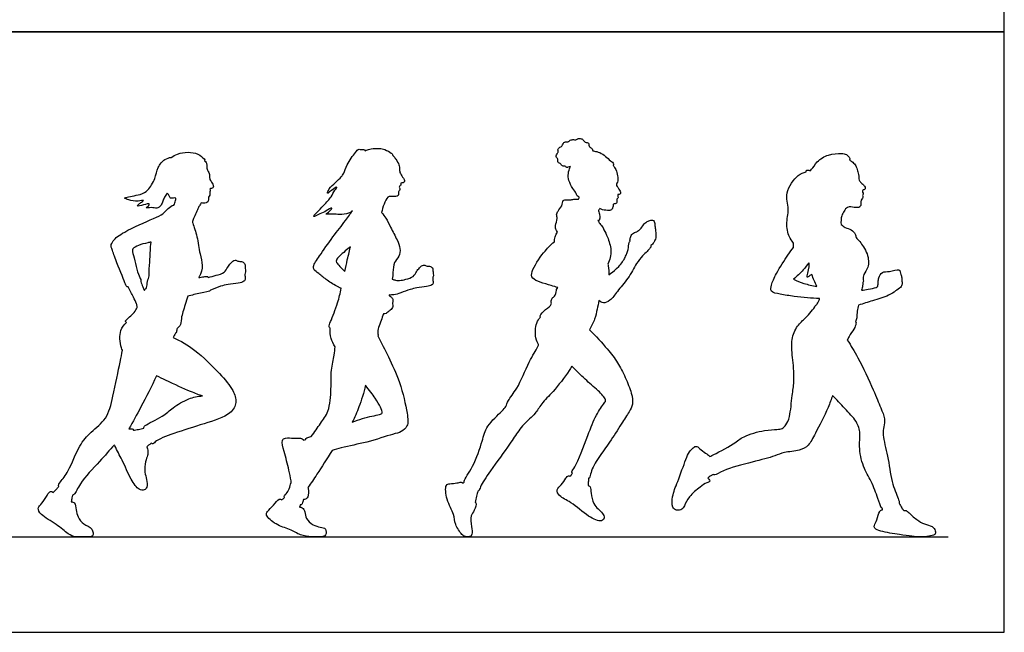
# Model space of a CAD drawing. Units: feet. Extents: x 0 to 25.5, y -2.1 to 16.
# Drawn here: x 12.4 to 25.5, y 0 to 8.2 of the extents above; entities that cross this region are included whole.
import ezdxf

# ---------------------------------------------------------------- set-up
doc = ezdxf.new("R2010")
doc.units = ezdxf.units.FT
doc.header["$MEASUREMENT"] = 0
for name, color, linetype, true_color in [('AG-DIAGRAM', 7, 'Continuous', 0xfecc66), ('AG-OUTLINE', 7, 'Continuous', 0x8000ff), ('X-VPRT', 6, 'Continuous', 0xff00ff)]:
    doc.layers.add(name, color=color, linetype=linetype, true_color=true_color)

msp = doc.modelspace()

# ---------------------------------------------------------------- linework, layer by layer
at = {"layer": 'AG-DIAGRAM'}
msp.add_line((0.75, 1.27), (24.75, 1.27), dxfattribs=at)
at = {"layer": 'AG-OUTLINE'}
for points in [[(16.161, 2.56), (16.19, 2.566)], [(18.29, 1.988), (18.302, 1.998)]]:
    msp.add_lwpolyline(points, dxfattribs=at)
for points, knots in [([(19.718, 6.203), (19.709, 6.204), (19.686, 6.193), (19.669, 6.191), (19.656, 6.204), (19.634, 6.213), (19.622, 6.208), (19.602, 6.215), (19.596, 6.232), (19.583, 6.245), (19.558, 6.253), (19.55, 6.267), (19.547, 6.291), (19.55, 6.304), (19.54, 6.317), (19.529, 6.324), (19.525, 6.35), (19.541, 6.373), (19.552, 6.39), (19.556, 6.404), (19.549, 6.426), (19.557, 6.448), (19.576, 6.461), (19.599, 6.472), (19.608, 6.483), (19.618, 6.508), (19.631, 6.523), (19.645, 6.531), (19.664, 6.533), (19.686, 6.531), (19.701, 6.54), (19.715, 6.556), (19.742, 6.562), (19.757, 6.563), (19.788, 6.559), (19.807, 6.567), (19.818, 6.575), (19.837, 6.579), (19.86, 6.575), (19.878, 6.57), (19.887, 6.557), (19.896, 6.544), (19.916, 6.53), (19.934, 6.522), (19.95, 6.524), (19.968, 6.506), (19.963, 6.489), (19.972, 6.465), (19.99, 6.455), (20.01, 6.44), (20.016, 6.423), (20.016, 6.415)], [-10.335732, -10.335732, -10.335732, -10.335732, -10.153135, -10.027905, -9.897941, -9.748618, -9.63426, -9.500344, -9.372229, -9.238628, -9.079608, -8.959283, -8.805192, -8.694835, -8.574509, -8.46079, -8.3099, -8.144877, -8.002435, -7.887079, -7.742026, -7.59648, -7.443171, -7.287702, -7.171133, -7.008476, -6.870064, -6.748456, -6.609477, -6.464923, -6.340177, -6.195062, -6.03511, -5.90988, -5.735354, -5.596587, -5.483255, -5.346886, -5.193158, -5.060439, -4.938726, -4.814274, -4.660443, -4.520626, -4.398082, -4.253465, -4.124813, -3.97278, -3.831936, -3.676821, -3.518438, -3.518438, -3.518438, -3.518438]), ([(16.815, 5.616), (16.798, 5.602), (16.763, 5.574), (16.634, 5.557), (16.565, 5.578), (16.425, 5.56), (16.514, 5.602), (16.56, 5.674), (16.453, 5.603), (16.392, 5.584), (16.233, 5.492), (16.443, 5.698), (16.528, 5.792), (16.571, 5.88), (16.633, 5.959), (16.506, 5.868), (16.471, 5.834), (16.504, 5.92), (16.586, 5.989), (16.666, 6.066), (16.701, 6.117), (16.737, 6.233), (16.845, 6.387), (16.896, 6.442), (16.933, 6.426), (16.963, 6.436), (16.977, 6.422), (16.982, 6.415)], [-7.17927, -7.17927, -7.17927, -7.17927, -6.922164, -6.575208, -6.276677, -5.978712, -5.734252, -5.508838, -5.224258, -4.914707, -4.613275, -4.169861, -3.776944, -3.454945, -3.238103, -2.895388, -2.720784, -2.471988, -2.126132, -1.796553, -1.554823, -1.208011, -0.765493, -0.511662, -0.329351, -0.159356, 0, 0, 0, 0]), ([(16.982, 6.415), (16.988, 6.418), (17.007, 6.427), (17.064, 6.443), (17.175, 6.45), (17.241, 6.434), (17.332, 6.388), (17.347, 6.369), (17.35, 6.352)], [-3.722369, -3.722369, -3.722369, -3.722369, -3.611641, -3.345549, -2.999731, -2.715939, -2.387552, -2.210695, -2.210695, -2.210695, -2.210695]), ([(14.346, 5.848), (14.332, 5.832), (14.308, 5.797), (14.285, 5.745), (14.269, 5.686), (14.204, 5.638), (14.14, 5.665), (14.037, 5.642), (14.104, 5.68), (14.11, 5.718), (14.032, 5.693), (13.932, 5.669), (13.965, 5.701), (13.986, 5.721), (14.055, 5.763), (13.941, 5.733), (13.843, 5.757), (13.765, 5.78), (13.802, 5.797), (13.995, 5.827), (14.089, 5.883), (14.193, 6.043), (14.206, 6.192), (14.308, 6.307), (14.369, 6.322), (14.399, 6.326)], [-6.272238, -6.272238, -6.272238, -6.272238, -6.020531, -5.782952, -5.536438, -5.275131, -5.00128, -4.74575, -4.533756, -4.384832, -4.112654, -3.82639, -3.683105, -3.481201, -3.271384, -3.003669, -2.650474, -2.408304, -2.270107, -1.830194, -1.485359, -1.064701, -0.673893, -0.298814, 0, 0, 0, 0]), ([(14.399, 6.326), (14.425, 6.344), (14.486, 6.379), (14.623, 6.401), (14.752, 6.382), (14.835, 6.313), (14.849, 6.287), (14.843, 6.279)], [3.311426, 3.311426, 3.311426, 3.311426, 3.597778, 3.97711, 4.344963, 4.671994, 4.836926, 4.836926, 4.836926, 4.836926]), ([(17.35, 6.352), (17.354, 6.348), (17.364, 6.339), (17.395, 6.3), (17.437, 6.228), (17.444, 6.172), (17.439, 6.125), (17.48, 6.063), (17.505, 6.035), (17.511, 6.002), (17.493, 5.986), (17.456, 5.986), (17.457, 5.973), (17.461, 5.952), (17.441, 5.948), (17.433, 5.929), (17.455, 5.894), (17.423, 5.877), (17.428, 5.833), (17.414, 5.799), (17.321, 5.809), (17.28, 5.804), (17.229, 5.699), (17.208, 5.629), (17.202, 5.59)], [-4.428938, -4.428938, -4.428938, -4.428938, -4.294523, -4.073531, -3.782089, -3.547357, -3.333326, -3.066312, -2.866602, -2.699382, -2.552792, -2.372416, -2.276167, -2.139279, -2.013216, -1.881278, -1.698371, -1.533832, -1.330329, -1.160593, -0.866943, -0.669345, -0.344543, 0, 0, 0, 0]), ([(20.016, 6.415), (20.023, 6.413), (20.045, 6.408), (20.113, 6.395), (20.187, 6.34), (20.247, 6.283), (20.301, 6.247), (20.291, 6.226), (20.286, 6.22)], [-3.960202, -3.960202, -3.960202, -3.960202, -3.836835, -3.570028, -3.26833, -2.971943, -2.735091, -2.603133, -2.603133, -2.603133, -2.603133]), ([(22.914, 6.147), (22.918, 6.156), (22.938, 6.167), (23.004, 6.283), (23.15, 6.369), (23.323, 6.383), (23.396, 6.369), (23.431, 6.331), (23.444, 6.304), (23.438, 6.29)], [-3.943422, -3.943422, -3.943422, -3.943422, -3.77765, -3.42217, -2.998745, -2.580654, -2.313769, -2.088533, -1.899054, -1.899054, -1.899054, -1.899054]), ([(14.843, 6.279), (14.851, 6.274), (14.866, 6.261), (14.874, 6.218), (14.873, 6.168), (14.893, 6.14), (14.914, 6.086), (14.904, 6.042), (14.938, 5.996), (14.962, 5.951), (14.96, 5.925), (14.946, 5.912), (14.921, 5.915), (14.911, 5.905), (14.92, 5.877), (14.907, 5.86), (14.915, 5.841), (14.913, 5.82), (14.889, 5.796), (14.9, 5.758), (14.885, 5.733), (14.862, 5.716), (14.82, 5.715), (14.798, 5.719)], [-4.280232, -4.280232, -4.280232, -4.280232, -4.115286, -3.908133, -3.688679, -3.502341, -3.26733, -3.061733, -2.825843, -2.586832, -2.430172, -2.303037, -2.14786, -2.043437, -1.909871, -1.771542, -1.63558, -1.49553, -1.320441, -1.129318, -0.968721, -0.804641, -0.552895, -0.552895, -0.552895, -0.552895]), ([(19.836, 5.797), (19.825, 5.8), (19.801, 5.815), (19.799, 5.851), (19.742, 5.911), (19.693, 6.018), (19.684, 6.107), (19.708, 6.188), (19.715, 6.198), (19.718, 6.203)], [1.343429, 1.343429, 1.343429, 1.343429, 1.492492, 1.679754, 1.958981, 2.299547, 2.603755, 2.881643, 3.010999, 3.010999, 3.010999, 3.010999]), ([(20.286, 6.22), (20.3, 6.203), (20.327, 6.165), (20.348, 6.084), (20.354, 6.014), (20.338, 5.984), (20.326, 5.963), (20.342, 5.939), (20.357, 5.914), (20.387, 5.865), (20.386, 5.842), (20.369, 5.831), (20.35, 5.833), (20.347, 5.821), (20.349, 5.813), (20.354, 5.798), (20.352, 5.781), (20.333, 5.769), (20.336, 5.754), (20.339, 5.735), (20.333, 5.713), (20.317, 5.706), (20.288, 5.707), (20.287, 5.687), (20.285, 5.662), (20.268, 5.618), (20.209, 5.618), (20.145, 5.626), (20.116, 5.643), (20.11, 5.646)], [-4.631795, -4.631795, -4.631795, -4.631795, -4.374394, -4.085581, -3.824211, -3.648044, -3.502093, -3.344051, -3.167085, -2.93209, -2.790569, -2.657647, -2.528583, -2.433915, -2.341291, -2.219992, -2.093021, -1.954751, -1.837863, -1.700506, -1.557894, -1.42715, -1.272112, -1.149347, -0.989052, -0.789247, -0.560399, -0.270486, -0.199105, -0.199105, -0.199105, -0.199105]), ([(23.438, 6.29), (23.449, 6.284), (23.47, 6.271), (23.519, 6.229), (23.538, 6.167), (23.561, 6.101), (23.561, 6.059), (23.561, 6.019), (23.593, 5.987), (23.63, 5.951), (23.646, 5.933), (23.649, 5.905), (23.63, 5.895), (23.612, 5.89), (23.607, 5.876), (23.612, 5.862), (23.625, 5.836), (23.606, 5.817), (23.621, 5.802), (23.61, 5.781), (23.587, 5.755), (23.593, 5.713), (23.581, 5.653), (23.498, 5.659), (23.407, 5.676), (23.363, 5.608), (23.327, 5.549), (23.32, 5.468), (23.326, 5.43)], [-5.195454, -5.195454, -5.195454, -5.195454, -5.004719, -4.759007, -4.502896, -4.242322, -4.03916, -3.848822, -3.639809, -3.413745, -3.257473, -3.106295, -2.969462, -2.832505, -2.724096, -2.602793, -2.441613, -2.295967, -2.174254, -2.032198, -1.851112, -1.64824, -1.427412, -1.159794, -0.864287, -0.603863, -0.339875, 0, 0, 0, 0]), ([(22.691, 5.127), (22.688, 5.151), (22.701, 5.185), (22.635, 5.248), (22.58, 5.437), (22.646, 5.641), (22.558, 5.852), (22.744, 6.102), (22.823, 6.121), (22.86, 6.132)], [-2.716969, -2.716969, -2.716969, -2.716969, -2.493274, -2.213213, -1.780137, -1.324017, -0.863445, -0.339614, 0, 0, 0, 0]), ([(22.86, 6.132), (22.859, 6.138), (22.859, 6.15), (22.88, 6.162), (22.904, 6.154), (22.914, 6.147)], [0.8710726, 0.8710726, 0.8710726, 0.8710726, 0.9924396, 1.1345303, 1.3238099, 1.3238099, 1.3238099, 1.3238099]), ([(14.459, 5.783), (14.451, 5.786), (14.428, 5.786), (14.383, 5.777), (14.378, 5.809), (14.356, 5.836), (14.346, 5.848)], [1.2173721, 1.2173721, 1.2173721, 1.2173721, 1.3862076, 1.5818504, 1.7714873, 1.9002269, 1.9002269, 1.9002269, 1.9002269]), ([(14.433, 5.69), (14.439, 5.7), (14.45, 5.721), (14.459, 5.762), (14.459, 5.783)], [0, 0, 0, 0, 0.1882487, 0.436699, 0.436699, 0.436699, 0.436699]), ([(19.827, 5.771), (19.83, 5.776), (19.833, 5.782), (19.835, 5.793), (19.836, 5.797)], [0, 0, 0, 0, 0.1242506, 0.1967091, 0.1967091, 0.1967091, 0.1967091]), ([(13.826, 4.603), (13.816, 4.602), (13.794, 4.607), (13.783, 4.663), (13.654, 4.958), (13.611, 5.105), (13.589, 5.151), (13.625, 5.23), (13.775, 5.345), (14.155, 5.508), (14.289, 5.565), (14.348, 5.645), (14.405, 5.684), (14.433, 5.69)], [3.318298, 3.318298, 3.318298, 3.318298, 3.459831, 3.682233, 4.256288, 4.655398, 4.860818, 5.124808, 5.563225, 6.212429, 6.591522, 6.905613, 7.174868, 7.174868, 7.174868, 7.174868]), ([(14.798, 5.719), (14.784, 5.695), (14.765, 5.67), (14.741, 5.609), (14.7, 5.528), (14.687, 5.49), (14.68, 5.47)], [-1.017564, -1.017564, -1.017564, -1.017564, -0.805145, -0.548447, -0.24651, 0, 0, 0, 0]), ([(19.547, 5.331), (19.537, 5.342), (19.518, 5.38), (19.514, 5.417), (19.549, 5.511), (19.528, 5.561), (19.55, 5.617), (19.612, 5.671), (19.616, 5.759), (19.633, 5.759), (19.643, 5.759)], [-1.843881, -1.843881, -1.843881, -1.843881, -1.679077, -1.462982, -1.159131, -0.93336, -0.703978, -0.415353, -0.143245, 0, 0, 0, 0]), ([(19.643, 5.759), (19.661, 5.758), (19.719, 5.758), (19.757, 5.769), (19.803, 5.772), (19.827, 5.771)], [-6.5318327, -6.5318327, -6.5318327, -6.5318327, -6.2650343, -6.0511245, -5.8221996, -5.8221996, -5.8221996, -5.8221996]), ([(20.11, 5.646), (20.106, 5.641), (20.098, 5.629), (20.093, 5.617), (20.09, 5.612)], [-0.2811586, -0.2811586, -0.2811586, -0.2811586, -0.1366152, 0, 0, 0, 0]), ([(16.664, 4.582), (16.652, 4.587), (16.573, 4.624), (16.482, 4.682), (16.37, 4.775), (16.297, 4.825), (16.286, 4.882), (16.379, 5.024), (16.553, 5.269), (16.714, 5.473), (16.791, 5.585), (16.815, 5.616)], [6.708431, 6.708431, 6.708431, 6.708431, 6.779028, 7.200376, 7.580414, 7.857815, 8.06689, 8.470152, 9.018465, 9.539775, 9.943386, 9.943386, 9.943386, 9.943386]), ([(17.202, 5.59), (17.222, 5.566), (17.269, 5.504), (17.32, 5.395), (17.409, 5.229), (17.456, 5.117), (17.441, 5.004), (17.359, 4.926), (17.358, 4.826), (17.348, 4.736), (17.344, 4.705)], [14.465382, 14.465382, 14.465382, 14.465382, 14.709946, 15.081518, 15.514534, 15.863021, 16.185735, 16.505757, 16.872016, 17.045937, 17.045937, 17.045937, 17.045937]), ([(20.09, 5.612), (20.098, 5.595), (20.11, 5.557), (20.109, 5.531), (20.106, 5.483), (20.09, 5.485), (20.085, 5.487)], [-4.6793743, -4.6793743, -4.6793743, -4.6793743, -4.449709, -4.2735396, -4.0718627, -3.9786967, -3.9786967, -3.9786967, -3.9786967]), ([(14.68, 5.47), (14.682, 5.464), (14.698, 5.41), (14.752, 5.269), (14.774, 5.044), (14.826, 4.891), (14.797, 4.778), (14.766, 4.728), (14.764, 4.724)], [8.197241, 8.197241, 8.197241, 8.197241, 8.255192, 8.691226, 9.170521, 9.568491, 9.964155, 9.999812, 9.999812, 9.999812, 9.999812]), ([(20.085, 5.487), (20.092, 5.472), (20.105, 5.441), (20.147, 5.405), (20.162, 5.372), (20.165, 5.362)], [-2.5249418, -2.5249418, -2.5249418, -2.5249418, -2.3055236, -2.0426338, -1.9390611, -1.9390611, -1.9390611, -1.9390611]), ([(20.512, 5.21), (20.511, 5.227), (20.515, 5.261), (20.539, 5.315), (20.604, 5.333), (20.631, 5.355), (20.645, 5.365), (20.65, 5.371), (20.671, 5.398), (20.7, 5.441), (20.739, 5.474), (20.788, 5.492), (20.835, 5.492), (20.843, 5.426), (20.851, 5.371), (20.855, 5.312), (20.859, 5.252), (20.833, 5.192), (20.806, 5.163), (20.791, 5.151)], [0, 0, 0, 0, 0.224062, 0.455715, 0.704872, 0.931814, 0.931814, 0.931814, 1.010162, 1.275251, 1.49717, 1.723073, 1.915462, 2.152137, 2.394456, 2.632344, 2.874666, 3.124492, 3.36502, 3.36502, 3.36502, 3.36502]), ([(23.38, 5.39), (23.408, 5.383), (23.47, 5.361), (23.515, 5.315), (23.523, 5.276), (23.524, 5.259)], [-10.7563209, -10.7563209, -10.7563209, -10.7563209, -10.5236942, -10.2385983, -10.0623901, -10.0623901, -10.0623901, -10.0623901]), ([(20.165, 5.362), (20.183, 5.33), (20.214, 5.263), (20.276, 5.086), (20.244, 4.961), (20.218, 4.904)], [0, 0, 0, 0, 0.329793, 0.751181, 1.181047, 1.181047, 1.181047, 1.181047]), ([(23.524, 5.259), (23.542, 5.241), (23.578, 5.205), (23.689, 5.047), (23.7, 4.859), (23.618, 4.776), (23.62, 4.696), (23.624, 4.671), (23.614, 4.661)], [-4.189044, -4.189044, -4.189044, -4.189044, -3.918285, -3.485243, -3.06497, -2.737768, -2.469526, -2.285828, -2.285828, -2.285828, -2.285828]), ([(14.129, 5.197), (14.114, 5.194), (14.05, 5.181), (13.97, 5.161), (13.87, 5.11), (13.891, 5.044), (13.95, 4.769), (13.993, 4.706), (13.994, 4.68), (13.991, 4.673)], [0.710146, 0.710146, 0.710146, 0.710146, 0.808526, 1.167932, 1.469615, 1.712949, 2.246068, 2.529442, 2.674127, 2.674127, 2.674127, 2.674127]), ([(14.04, 4.554), (14.049, 4.569), (14.079, 4.588), (14.073, 4.677), (14.114, 4.748), (14.095, 4.805), (14.119, 4.979), (14.117, 5.065), (14.125, 5.156), (14.129, 5.197)], [15.907127, 15.907127, 15.907127, 15.907127, 16.113017, 16.403219, 16.680884, 16.9214, 17.329718, 17.665647, 17.926659, 17.926659, 17.926659, 17.926659]), ([(16.785, 5.136), (16.763, 5.117), (16.68, 5.047), (16.591, 4.968), (16.601, 4.924), (16.632, 4.886), (16.685, 4.83), (16.71, 4.805)], [0.685093, 0.685093, 0.685093, 0.685093, 0.841454, 1.251256, 1.425889, 1.688375, 1.890817, 1.890817, 1.890817, 1.890817]), ([(16.71, 4.805), (16.722, 4.858), (16.751, 4.989), (16.777, 5.095), (16.785, 5.136)], [8.988679, 8.988679, 8.988679, 8.988679, 9.2824206, 9.7184121, 9.7184121, 9.7184121, 9.7184121]), ([(19.552, 4.592), (19.522, 4.601), (19.461, 4.619), (19.316, 4.661), (19.201, 4.708), (19.192, 4.817), (19.361, 5.07), (19.452, 5.158), (19.505, 5.202)], [-2.307257, -2.307257, -2.307257, -2.307257, -2.003125, -1.613055, -1.279973, -0.987509, -0.449659, 0, 0, 0, 0]), ([(20.791, 5.151), (20.792, 5.135), (20.777, 5.117), (20.74, 5.071), (20.675, 5.013), (20.591, 4.91), (20.492, 4.709), (20.343, 4.549), (20.259, 4.418), (20.156, 4.374), (20.117, 4.403), (20.098, 4.419)], [-4.888145, -4.888145, -4.888145, -4.888145, -4.713551, -4.471635, -4.178978, -3.815946, -3.340083, -2.866876, -2.472881, -2.165446, -1.906543, -1.906543, -1.906543, -1.906543]), ([(20.232, 4.761), (20.248, 4.774), (20.264, 4.787), (20.372, 4.872), (20.449, 4.988), (20.467, 5.048), (20.496, 5.098), (20.492, 5.181), (20.507, 5.205), (20.512, 5.21)], [-8.015237, -8.015237, -8.015237, -8.015237, -7.898487, -7.528687, -7.149861, -6.908811, -6.672696, -6.372371, -6.273953, -6.273953, -6.273953, -6.273953]), ([(23.038, 4.446), (22.985, 4.448), (22.876, 4.456), (22.699, 4.468), (22.522, 4.506), (22.377, 4.526), (22.395, 4.636), (22.459, 4.784), (22.614, 5.027), (22.665, 5.094), (22.691, 5.127)], [-3.172519, -3.172519, -3.172519, -3.172519, -2.776277, -2.357192, -1.922367, -1.578436, -1.29707, -0.886325, -0.355568, 0, 0, 0, 0]), ([(14.89, 4.727), (14.926, 4.735), (14.993, 4.757), (15.111, 4.783), (15.149, 4.864), (15.188, 4.916), (15.247, 4.969), (15.287, 4.939), (15.334, 4.943), (15.385, 4.918), (15.379, 4.86), (15.395, 4.801), (15.37, 4.768), (15.393, 4.708), (15.367, 4.669), (15.29, 4.647), (15.152, 4.636), (15.058, 4.61), (14.965, 4.578), (14.921, 4.558)], [0, 0, 0, 0, 0.331733, 0.668515, 0.955085, 1.21889, 1.478818, 1.680676, 1.898319, 2.114758, 2.34821, 2.590114, 2.782279, 3.020965, 3.219426, 3.496961, 3.868165, 4.186398, 4.567095, 4.567095, 4.567095, 4.567095]), ([(17.344, 4.705), (17.358, 4.699), (17.391, 4.688), (17.44, 4.682), (17.487, 4.694), (17.501, 4.697), (17.508, 4.699), (17.55, 4.711), (17.631, 4.729), (17.667, 4.805), (17.704, 4.855), (17.759, 4.904), (17.797, 4.876), (17.842, 4.88), (17.889, 4.857), (17.883, 4.802), (17.898, 4.746), (17.875, 4.715), (17.897, 4.659), (17.872, 4.622), (17.799, 4.601), (17.67, 4.591), (17.583, 4.567), (17.499, 4.538), (17.459, 4.52), (17.424, 4.509), (17.353, 4.491), (17.325, 4.493), (17.305, 4.493)], [0, 0, 0, 0, 0.21838, 0.487124, 0.594882, 0.594882, 0.594882, 0.665734, 1.002517, 1.289087, 1.552891, 1.812819, 2.014678, 2.23232, 2.44876, 2.682212, 2.924115, 3.116281, 3.354967, 3.553428, 3.830962, 4.202166, 4.5204, 4.880214, 4.880214, 4.880214, 5.113472, 5.358721, 5.358721, 5.358721, 5.358721]), ([(20.218, 4.904), (20.219, 4.897), (20.226, 4.848), (20.231, 4.797), (20.232, 4.761)], [-0.6895976, -0.6895976, -0.6895976, -0.6895976, -0.6447423, -0.3626438, -0.3626438, -0.3626438, -0.3626438]), ([(22.896, 4.923), (22.872, 4.89), (22.824, 4.828), (22.733, 4.737), (22.691, 4.702)], [-1.1194726, -1.1194726, -1.1194726, -1.1194726, -0.769586, -0.3635802, -0.3635802, -0.3635802, -0.3635802]), ([(22.935, 4.768), (22.926, 4.762), (22.898, 4.745), (22.85, 4.699), (22.906, 4.857), (22.9, 4.906), (22.896, 4.923)], [-6.0132919, -6.0132919, -6.0132919, -6.0132919, -5.9182986, -5.7160726, -5.3463463, -5.1641993, -5.1641993, -5.1641993, -5.1641993]), ([(14.764, 4.724), (14.786, 4.73), (14.829, 4.735), (14.881, 4.745), (14.889, 4.733), (14.89, 4.727)], [-2.1343772, -2.1343772, -2.1343772, -2.1343772, -1.8697859, -1.6507026, -1.5317461, -1.5317461, -1.5317461, -1.5317461]), ([(23, 4.608), (22.991, 4.636), (22.966, 4.685), (22.945, 4.74), (22.935, 4.768)], [-0.5828406, -0.5828406, -0.5828406, -0.5828406, -0.2941599, 0, 0, 0, 0]), ([(23.599, 4.557), (23.628, 4.56), (23.695, 4.57), (23.789, 4.59), (23.818, 4.608), (23.818, 4.673), (23.826, 4.722), (23.869, 4.813), (23.968, 4.795), (24.101, 4.848), (24.111, 4.801), (24.124, 4.767), (24.135, 4.722), (24.132, 4.687), (24.144, 4.637), (24.117, 4.59), (24.048, 4.545), (23.954, 4.479), (23.758, 4.423), (23.622, 4.376), (23.557, 4.357)], [-7.503033, -7.503033, -7.503033, -7.503033, -7.272365, -6.944961, -6.778076, -6.53939, -6.306836, -6.02083, -5.711045, -5.359528, -5.18377, -4.990337, -4.779302, -4.592647, -4.375613, -4.154198, -3.875634, -3.540463, -3.070451, -2.700395, -2.700395, -2.700395, -2.700395]), ([(13.946, 4.334), (13.943, 4.348), (13.932, 4.394), (13.892, 4.465), (13.849, 4.557), (13.826, 4.603)], [-0.8417609, -0.8417609, -0.8417609, -0.8417609, -0.7064598, -0.3912802, 0, 0, 0, 0]), ([(13.991, 4.673), (14.001, 4.649), (14.013, 4.618), (14.033, 4.57), (14.04, 4.554)], [-4.8953816, -4.8953816, -4.8953816, -4.8953816, -4.6172122, -4.4705388, -4.4705388, -4.4705388, -4.4705388]), ([(19.318, 4.198), (19.314, 4.203), (19.311, 4.226), (19.385, 4.303), (19.476, 4.364), (19.455, 4.415), (19.479, 4.463), (19.511, 4.467), (19.538, 4.551), (19.527, 4.568), (19.546, 4.581), (19.552, 4.592)], [2.990237, 2.990237, 2.990237, 2.990237, 3.108893, 3.440814, 3.764548, 3.976272, 4.19133, 4.365997, 4.65089, 4.78261, 4.948982, 4.948982, 4.948982, 4.948982]), ([(22.691, 4.702), (22.736, 4.68), (22.829, 4.643), (22.943, 4.617), (23, 4.608)], [0, 0, 0, 0, 0.3829566, 0.7979273, 0.7979273, 0.7979273, 0.7979273]), ([(23.614, 4.661), (23.614, 4.646), (23.613, 4.617), (23.605, 4.577), (23.599, 4.557)], [-0.452644, -0.452644, -0.452644, -0.452644, -0.245788, 0, 0, 0, 0]), ([(14.618, 4.477), (14.606, 4.441), (14.574, 4.331), (14.527, 4.19), (14.526, 4.076), (14.469, 4.054), (14.474, 3.998), (14.443, 3.969), (14.435, 3.944), (14.427, 3.932), (14.423, 3.929)], [10.643616, 10.643616, 10.643616, 10.643616, 10.876475, 11.317128, 11.63367, 11.851238, 12.071551, 12.27073, 12.441003, 12.539458, 12.539458, 12.539458, 12.539458]), ([(14.921, 4.558), (14.916, 4.536), (14.766, 4.519), (14.675, 4.49), (14.618, 4.477)], [-0.8316613, -0.8316613, -0.8316613, -0.8316613, -0.4395727, 0, 0, 0, 0]), ([(16.517, 4.049), (16.507, 4.055), (16.494, 4.072), (16.528, 4.149), (16.617, 4.376), (16.65, 4.517), (16.664, 4.582)], [7.24983, 7.24983, 7.24983, 7.24983, 7.403646, 7.672378, 8.189381, 8.577941, 8.577941, 8.577941, 8.577941]), ([(17.303, 4.484), (17.318, 4.475), (17.346, 4.453), (17.358, 4.422), (17.342, 4.376), (17.359, 4.337), (17.319, 4.287), (17.281, 4.266), (17.268, 4.243), (17.241, 4.239), (17.227, 4.24)], [3.54076, 3.54076, 3.54076, 3.54076, 3.694978, 3.889422, 4.101039, 4.296908, 4.539544, 4.746432, 4.911032, 5.064442, 5.064442, 5.064442, 5.064442]), ([(17.305, 4.493), (17.304, 4.49), (17.303, 4.487), (17.303, 4.484), (17.303, 4.484)], [17.41461286, 17.41461286, 17.41461286, 17.41461286, 17.42940605, 17.42997313, 17.42997313, 17.42997313, 17.42997313]), ([(13.801, 4.126), (13.794, 4.131), (13.781, 4.147), (13.824, 4.182), (13.911, 4.258), (13.941, 4.322), (13.946, 4.334)], [14.2668043, 14.2668043, 14.2668043, 14.2668043, 14.3710873, 14.5834978, 14.9879405, 15.085861, 15.085861, 15.085861, 15.085861]), ([(20.098, 4.419), (20.091, 4.38), (20.073, 4.302), (20.049, 4.173), (19.993, 4.072), (19.972, 4.029)], [0, 0, 0, 0, 0.341567, 0.706439, 1.092957, 1.092957, 1.092957, 1.092957]), ([(21.577, 2.343), (21.584, 2.346), (21.637, 2.371), (21.907, 2.511), (22.014, 2.615), (22.3, 2.697), (22.464, 2.701), (22.544, 2.708), (22.596, 2.765), (22.649, 2.874), (22.669, 3.162), (22.706, 3.334), (22.685, 3.63), (22.651, 3.87), (22.718, 4.063), (22.834, 4.176), (22.91, 4.245), (22.971, 4.33), (22.993, 4.366), (23.003, 4.367)], [-7.987094, -7.987094, -7.987094, -7.987094, -7.888837, -7.323488, -6.91035, -6.381877, -5.974357, -5.707922, -5.450876, -5.106085, -4.579446, -4.149298, -3.616503, -3.122408, -2.684354, -2.29132, -1.969949, -1.644537, -1.440256, -1.440256, -1.440256, -1.440256]), ([(23.003, 4.367), (23.01, 4.38), (23.022, 4.407), (23.035, 4.432), (23.038, 4.446)], [-0.8053228, -0.8053228, -0.8053228, -0.8053228, -0.5959632, -0.3922831, -0.3922831, -0.3922831, -0.3922831]), ([(23.557, 4.357), (23.55, 4.332), (23.538, 4.281), (23.536, 4.19), (23.525, 4.153), (23.519, 4.135)], [-0.814669, -0.814669, -0.814669, -0.814669, -0.5331446, -0.2377327, 0, 0, 0, 0]), ([(17.227, 4.24), (17.216, 4.21), (17.179, 4.11), (17.135, 3.999), (17.161, 3.956), (17.153, 3.947)], [4.8884363, 4.8884363, 4.8884363, 4.8884363, 5.0596915, 5.4949952, 5.7028127, 5.7028127, 5.7028127, 5.7028127]), ([(13.749, 3.757), (13.744, 3.767), (13.708, 3.851), (13.707, 4.027), (13.77, 4.096), (13.801, 4.126)], [-0.9073757, -0.9073757, -0.9073757, -0.9073757, -0.8408166, -0.3589809, 0, 0, 0, 0]), ([(18.302, 1.998), (18.301, 2.002), (18.301, 2.031), (18.437, 2.221), (18.546, 2.546), (18.59, 2.748), (18.803, 2.941), (18.86, 3.005), (18.886, 3.097), (19.023, 3.251), (19.153, 3.591), (19.278, 3.79), (19.3, 3.837), (19.239, 3.92), (19.256, 4.126), (19.298, 4.174), (19.318, 4.198)], [-5.482903, -5.482903, -5.482903, -5.482903, -5.393105, -4.92054, -4.32503, -3.86661, -3.349651, -3.062169, -2.775827, -2.332646, -1.714867, -1.243605, -1.046597, -0.745674, -0.303556, 0, 0, 0, 0]), ([(23.519, 4.135), (23.526, 4.13), (23.525, 4.106), (23.499, 4.032), (23.441, 3.965), (23.415, 3.908), (23.408, 3.892)], [-15.8161632, -15.8161632, -15.8161632, -15.8161632, -15.6582349, -15.3860279, -15.0425746, -14.9054821, -14.9054821, -14.9054821, -14.9054821]), ([(16.583, 3.802), (16.56, 3.841), (16.515, 3.931), (16.515, 4.003), (16.517, 4.049)], [-0.6353034, -0.6353034, -0.6353034, -0.6353034, -0.3691071, 0, 0, 0, 0]), ([(17.153, 3.947), (17.202, 3.855), (17.294, 3.663), (17.451, 3.34), (17.546, 2.933), (17.562, 2.748), (17.462, 2.663), (17.341, 2.64), (16.995, 2.52), (16.735, 2.48), (16.58, 2.433), (16.541, 2.42)], [-10.615091, -10.615091, -10.615091, -10.615091, -10.057099, -9.448373, -8.799107, -8.387217, -8.061, -7.713485, -7.116029, -6.521664, -6.306994, -6.306994, -6.306994, -6.306994]), ([(19.972, 4.029), (20.056, 3.949), (20.21, 3.778), (20.349, 3.597), (20.451, 3.399), (20.535, 3.192), (20.557, 3.036), (20.499, 2.931), (20.391, 2.771), (20.243, 2.528), (20.095, 2.34), (19.985, 2.145), (19.981, 2.062), (19.966, 2.053), (19.961, 2.052)], [-9.348564, -9.348564, -9.348564, -9.348564, -8.76274, -8.288771, -7.82209, -7.349383, -6.96846, -6.639264, -6.203393, -5.671945, -5.174272, -4.705996, -4.434817, -4.353177, -4.353177, -4.353177, -4.353177]), ([(14.423, 3.929), (14.524, 3.88), (14.721, 3.771), (15.039, 3.457), (15.226, 3.236), (15.278, 3.061), (15.191, 2.888), (14.824, 2.773), (14.453, 2.659), (14.187, 2.559), (14.156, 2.499), (14.139, 2.513), (14.135, 2.518)], [-7.326809, -7.326809, -7.326809, -7.326809, -6.744877, -6.075976, -5.536577, -5.134792, -4.732926, -4.124541, -3.471839, -2.95165, -2.733767, -2.667248, -2.667248, -2.667248, -2.667248]), ([(23.408, 3.892), (23.458, 3.815), (23.553, 3.666), (23.755, 3.232), (23.849, 3), (23.913, 2.848), (23.894, 2.736), (23.874, 2.619), (23.955, 2.337), (23.989, 2.018), (24.081, 1.795), (24.103, 1.735), (24.097, 1.72)], [-9.181815, -9.181815, -9.181815, -9.181815, -8.661606, -7.975319, -7.46792, -7.07892, -6.756153, -6.42112, -5.889298, -5.305887, -4.820466, -4.569977, -4.569977, -4.569977, -4.569977]), ([(12.9, 1.941), (12.892, 1.961), (12.927, 2.016), (13.043, 2.15), (13.164, 2.493), (13.324, 2.667), (13.553, 2.845), (13.621, 3.138), (13.717, 3.601), (13.738, 3.705), (13.749, 3.757)], [2.332898, 2.332898, 2.332898, 2.332898, 2.581443, 3.015146, 3.624329, 4.124791, 4.647609, 5.212239, 5.903945, 6.310304, 6.310304, 6.310304, 6.310304]), ([(16.265, 2.608), (16.308, 2.664), (16.386, 2.786), (16.509, 2.938), (16.533, 3.247), (16.522, 3.483), (16.571, 3.689), (16.579, 3.765), (16.583, 3.802)], [0, 0, 0, 0, 0.461101, 0.900027, 1.446055, 1.945297, 2.395511, 2.730237, 2.730237, 2.730237, 2.730237]), ([(19.737, 3.544), (19.726, 3.525), (19.658, 3.415), (19.493, 3.207), (19.334, 3.055), (19.253, 2.911), (19.168, 2.847), (19.015, 2.679), (18.913, 2.502), (18.654, 2.163), (18.52, 1.953), (18.504, 1.889), (18.49, 1.882), (18.486, 1.88)], [-10.548108, -10.548108, -10.548108, -10.548108, -10.422386, -9.835468, -9.364282, -8.976797, -8.653299, -8.194387, -7.732208, -7.077185, -6.580415, -6.342206, -6.268517, -6.268517, -6.268517, -6.268517]), ([(19.745, 2.119), (19.737, 2.126), (19.736, 2.143), (19.79, 2.212), (19.959, 2.633), (20.042, 2.879), (20.167, 3.048), (20.204, 3.1), (20.078, 3.232), (19.91, 3.368), (19.794, 3.485), (19.737, 3.544)], [-3.646198, -3.646198, -3.646198, -3.646198, -3.517914, -3.24185, -2.570593, -2.028331, -1.59017, -1.372922, -0.977183, -0.496151, 0, 0, 0, 0]), ([(14.202, 3.418), (14.136, 3.278), (13.996, 3.002), (13.888, 2.806), (13.833, 2.709)], [-1.260164, -1.260164, -1.260164, -1.260164, -0.578881, 0, 0, 0, 0]), ([(14.814, 3.148), (14.775, 3.16), (14.633, 3.214), (14.411, 3.315), (14.243, 3.397), (14.202, 3.418)], [-3.043501, -3.043501, -3.043501, -3.043501, -2.650388, -2.045811, -1.852277, -1.852277, -1.852277, -1.852277]), ([(16.81, 2.797), (16.857, 2.816), (16.989, 2.868), (17.162, 2.893), (17.225, 2.917), (17.183, 3.01), (17.134, 3.1), (17.038, 3.227), (16.988, 3.29)], [-3.670662, -3.670662, -3.670662, -3.670662, -3.425684, -2.944774, -2.732859, -2.454787, -2.076526, -1.735719, -1.735719, -1.735719, -1.735719]), ([(16.988, 3.29), (16.965, 3.193), (16.904, 3.001), (16.843, 2.864), (16.81, 2.797)], [-1.022081, -1.022081, -1.022081, -1.022081, -0.473807, 0, 0, 0, 0]), ([(23.21, 3.156), (23.194, 3.106), (23.141, 2.951), (22.982, 2.659), (22.901, 2.486), (22.772, 2.414), (22.563, 2.404), (22.438, 2.341), (22.138, 2.268), (21.769, 2.174), (21.653, 2.087), (21.626, 2.098), (21.62, 2.104)], [-13.163479, -13.163479, -13.163479, -13.163479, -12.840441, -12.227978, -11.800747, -11.434487, -10.990595, -10.621556, -10.068268, -9.440254, -9.084105, -8.963759, -8.963759, -8.963759, -8.963759]), ([(23.872, 1.653), (23.868, 1.655), (23.852, 1.671), (23.813, 1.795), (23.731, 2.016), (23.611, 2.201), (23.558, 2.475), (23.589, 2.648), (23.537, 2.818), (23.369, 2.98), (23.266, 3.098), (23.21, 3.156)], [-3.707016, -3.707016, -3.707016, -3.707016, -3.611341, -3.257669, -2.767967, -2.295162, -1.779151, -1.365527, -0.963228, -0.487298, 0, 0, 0, 0]), ([(14.032, 2.719), (14.031, 2.735), (14.049, 2.763), (14.298, 2.874), (14.412, 2.993), (14.63, 3.123), (14.752, 3.143), (14.814, 3.148)], [-2.075043, -2.075043, -2.075043, -2.075043, -1.889293, -1.373963, -0.934596, -0.437889, 0, 0, 0, 0]), ([(13.833, 2.709), (13.852, 2.712), (13.883, 2.714), (13.891, 2.702), (13.894, 2.692)], [-0.3229175, -0.3229175, -0.3229175, -0.3229175, -0.1551146, 0, 0, 0, 0]), ([(13.894, 2.692), (13.916, 2.695), (13.961, 2.701), (14.009, 2.713), (14.032, 2.719)], [0, 0, 0, 0, 0.2603684, 0.5313091, 0.5313091, 0.5313091, 0.5313091]), ([(13.64, 2.498), (13.574, 2.424), (13.451, 2.277), (13.18, 2.004), (13.121, 1.842), (13.093, 1.827), (13.083, 1.828)], [0, 0, 0, 0, 0.546856, 1.171411, 1.572159, 1.713146, 1.713146, 1.713146, 1.713146]), ([(14.074, 2.471), (14.082, 2.455), (14.09, 2.406), (14.084, 2.353), (14.049, 2.272), (14.04, 2.131), (14.073, 2.039), (14.082, 1.932), (14.041, 1.889), (13.955, 1.893), (13.852, 2.045), (13.749, 2.296), (13.673, 2.423), (13.643, 2.493), (13.64, 2.498)], [-5.098147, -5.098147, -5.098147, -5.098147, -4.860694, -4.625871, -4.330509, -3.959472, -3.638183, -3.321868, -3.099898, -2.838549, -2.422839, -1.895371, -1.431956, -1.397255, -1.397255, -1.397255, -1.397255]), ([(14.135, 2.518), (14.124, 2.512), (14.101, 2.496), (14.083, 2.48), (14.074, 2.471)], [-0.371121, -0.371121, -0.371121, -0.371121, -0.2020106, 0, 0, 0, 0]), ([(15.998, 2.017), (15.985, 2.063), (15.963, 2.192), (15.906, 2.393), (15.862, 2.558), (15.921, 2.596), (16.032, 2.581), (16.086, 2.59), (16.108, 2.587)], [-2.026755, -2.026755, -2.026755, -2.026755, -1.726407, -1.222182, -0.833341, -0.609105, -0.276716, 0, 0, 0, 0]), ([(16.108, 2.587), (16.126, 2.586), (16.146, 2.578), (16.159, 2.563), (16.161, 2.56)], [-6.2113925, -6.2113925, -6.2113925, -6.2113925, -5.9879656, -5.9399231, -5.9399231, -5.9399231, -5.9399231]), ([(16.19, 2.566), (16.189, 2.582), (16.199, 2.589), (16.24, 2.601), (16.265, 2.608)], [-4.8802761, -4.8802761, -4.8802761, -4.8802761, -4.7011055, -4.5239635, -4.5239635, -4.5239635, -4.5239635]), ([(16.541, 2.42), (16.476, 2.314), (16.341, 2.105), (16.261, 1.987), (16.22, 1.928)], [-1.073502, -1.073502, -1.073502, -1.073502, -0.462833, 0, 0, 0, 0]), ([(21.548, 2.052), (21.568, 2.034), (21.587, 2.005), (21.525, 1.993), (21.441, 1.933), (21.298, 1.814), (21.238, 1.69), (21.211, 1.632), (21.129, 1.617), (21.068, 1.664), (21.072, 1.822), (21.147, 2.003), (21.255, 2.299), (21.292, 2.402), (21.364, 2.471), (21.407, 2.483), (21.46, 2.428), (21.534, 2.376), (21.563, 2.354), (21.577, 2.343)], [1.019511, 1.019511, 1.019511, 1.019511, 1.219041, 1.42725, 1.753725, 2.190508, 2.558087, 2.799309, 3.066835, 3.319548, 3.692751, 4.153865, 4.711698, 5.04868, 5.350318, 5.539916, 5.806433, 6.111492, 6.343776, 6.343776, 6.343776, 6.343776]), ([(19.712, 2.079), (19.719, 2.085), (19.732, 2.099), (19.741, 2.112), (19.745, 2.119)], [0, 0, 0, 0, 0.1668697, 0.3170541, 0.3170541, 0.3170541, 0.3170541]), ([(21.62, 2.104), (21.609, 2.098), (21.583, 2.083), (21.561, 2.065), (21.548, 2.052)], [-0.3772284, -0.3772284, -0.3772284, -0.3772284, -0.227157, 0, 0, 0, 0]), ([(15.909, 1.797), (15.905, 1.801), (15.898, 1.814), (15.956, 1.861), (15.99, 1.962), (15.998, 2.017)], [-0.7564056, -0.7564056, -0.7564056, -0.7564056, -0.6616444, -0.4090593, 0, 0, 0, 0]), ([(18.448, 1.731), (18.452, 1.73), (18.469, 1.72), (18.44, 1.613), (18.382, 1.559), (18.395, 1.409), (18.417, 1.307), (18.378, 1.267), (18.315, 1.272), (18.266, 1.299), (18.173, 1.439), (18.173, 1.576), (18.062, 1.756), (18.043, 1.967), (18.112, 1.981), (18.206, 1.986), (18.257, 2.003), (18.283, 1.997), (18.29, 1.988)], [-5.759392, -5.759392, -5.759392, -5.759392, -5.675955, -5.360505, -5.073743, -4.697375, -4.378616, -4.164128, -3.931412, -3.691837, -3.296882, -2.930126, -2.466376, -2.039977, -1.812939, -1.505508, -1.27387, -1.095998, -1.095998, -1.095998, -1.095998]), ([(19.953, 1.955), (19.969, 1.953), (19.987, 1.934), (19.991, 1.849), (20.018, 1.708), (20.087, 1.646), (20.144, 1.587), (20.18, 1.526), (20.128, 1.461), (19.94, 1.542), (19.738, 1.736), (19.572, 1.802), (19.518, 1.905), (19.605, 1.96), (19.649, 2.051), (19.686, 2.088), (19.706, 2.083), (19.712, 2.079)], [-4.622062, -4.622062, -4.622062, -4.622062, -4.455009, -4.164609, -3.785488, -3.482708, -3.195014, -2.945842, -2.713865, -2.288054, -1.742133, -1.321005, -1.029815, -0.733933, -0.409184, -0.188117, -0.070129, -0.070129, -0.070129, -0.070129]), ([(19.961, 2.052), (19.959, 2.035), (19.955, 2.001), (19.953, 1.97), (19.953, 1.955)], [-0.4378401, -0.4378401, -0.4378401, -0.4378401, -0.2119618, 0, 0, 0, 0]), ([(13.066, 1.738), (13.083, 1.737), (13.121, 1.728), (13.131, 1.627), (13.149, 1.534), (13.226, 1.432), (13.351, 1.396), (13.371, 1.264), (13.263, 1.274), (13.119, 1.264), (13.021, 1.307), (12.872, 1.445), (12.665, 1.551), (12.607, 1.656), (12.682, 1.718), (12.738, 1.819), (12.786, 1.89), (12.812, 1.872), (12.823, 1.86)], [-5.133117, -5.133117, -5.133117, -5.133117, -4.956225, -4.64937, -4.334537, -3.986979, -3.633348, -3.334291, -3.047028, -2.680795, -2.341935, -1.888772, -1.400334, -1.097203, -0.81188, -0.458468, -0.191738, 0, 0, 0, 0]), ([(12.823, 1.86), (12.838, 1.875), (12.868, 1.905), (12.889, 1.929), (12.9, 1.941)], [0, 0, 0, 0, 0.2528975, 0.47313, 0.47313, 0.47313, 0.47313]), ([(16.22, 1.928), (16.221, 1.924), (16.227, 1.882), (16.234, 1.802), (16.183, 1.766), (16.164, 1.769), (16.159, 1.771)], [-3.4506826, -3.4506826, -3.4506826, -3.4506826, -3.4171491, -3.082033, -2.8448642, -2.763185, -2.763185, -2.763185, -2.763185]), ([(18.486, 1.88), (18.48, 1.858), (18.468, 1.813), (18.454, 1.758), (18.448, 1.731)], [-0.5506848, -0.5506848, -0.5506848, -0.5506848, -0.2872219, 0, 0, 0, 0]), ([(13.083, 1.828), (13.08, 1.816), (13.073, 1.787), (13.068, 1.756), (13.066, 1.738)], [-0.3933555, -0.3933555, -0.3933555, -0.3933555, -0.2347955, 0, 0, 0, 0]), ([(16.109, 1.669), (16.121, 1.668), (16.151, 1.66), (16.187, 1.603), (16.186, 1.509), (16.29, 1.423), (16.376, 1.399), (16.466, 1.39), (16.467, 1.285), (16.396, 1.268), (16.269, 1.271), (16.117, 1.286), (15.977, 1.381), (15.796, 1.421), (15.653, 1.554), (15.677, 1.615), (15.765, 1.687), (15.825, 1.784), (15.861, 1.771), (15.87, 1.765)], [-5.363381, -5.363381, -5.363381, -5.363381, -5.179841, -4.929355, -4.630391, -4.277254, -3.939726, -3.665174, -3.387892, -3.139149, -2.755395, -2.362955, -1.959713, -1.517723, -1.10305, -0.88154, -0.538576, -0.207489, -0.056613, -0.056613, -0.056613, -0.056613]), ([(15.87, 1.765), (15.877, 1.769), (15.892, 1.778), (15.904, 1.79), (15.909, 1.797)], [0, 0, 0, 0, 0.1602125, 0.3200726, 0.3200726, 0.3200726, 0.3200726]), ([(16.159, 1.771), (16.158, 1.757), (16.146, 1.73), (16.141, 1.7), (16.123, 1.698), (16.118, 1.699)], [-1.8608186, -1.8608186, -1.8608186, -1.8608186, -1.6560766, -1.4702582, -1.4145128, -1.4145128, -1.4145128, -1.4145128]), ([(24.097, 1.72), (24.108, 1.698), (24.129, 1.663), (24.151, 1.632), (24.16, 1.621)], [0, 0, 0, 0, 0.2708323, 0.4330578, 0.4330578, 0.4330578, 0.4330578]), ([(16.118, 1.699), (16.117, 1.695), (16.113, 1.684), (16.111, 1.676), (16.109, 1.669)], [-0.2086735, -0.2086735, -0.2086735, -0.2086735, -0.1403971, 0, 0, 0, 0]), ([(24.16, 1.621), (24.167, 1.623), (24.191, 1.625), (24.223, 1.598), (24.334, 1.495), (24.428, 1.438), (24.541, 1.419), (24.587, 1.357), (24.582, 1.291), (24.489, 1.28), (24.388, 1.265), (24.263, 1.28), (24.104, 1.301), (23.862, 1.339), (23.77, 1.377), (23.762, 1.428), (23.807, 1.494), (23.832, 1.612), (23.856, 1.63), (23.874, 1.631), (23.878, 1.631)], [-5.243923, -5.243923, -5.243923, -5.243923, -5.149926, -4.935894, -4.553177, -4.212858, -3.8868, -3.623113, -3.401376, -3.119146, -2.794301, -2.449995, -2.043411, -1.545674, -1.250195, -1.057414, -0.7737, -0.4325, -0.246212, -0.203822, -0.203822, -0.203822, -0.203822]), ([(23.878, 1.631), (23.877, 1.635), (23.875, 1.643), (23.873, 1.65), (23.872, 1.653)], [0, 0, 0, 0, 0.1102066, 0.2128456, 0.2128456, 0.2128456, 0.2128456])]:
    msp.add_open_spline(points, degree=3, knots=knots, dxfattribs=at)
for points in [[(23.326, 5.43), (23.346, 5.419), (23.363, 5.405), (23.38, 5.39)], [(19.505, 5.202), (19.502, 5.239), (19.519, 5.296), (19.547, 5.331)]]:
    msp.add_open_spline(points, degree=3, dxfattribs=at)
at = {"layer": 'X-VPRT'}
for points in [[(0, 16), (0, 8), (25.5, 8), (25.5, 16)], [(0, 8), (0, 0), (25.5, 0), (25.5, 8)]]:
    msp.add_lwpolyline(points, close=True, dxfattribs=at)

doc.saveas('drawing.dxf')
